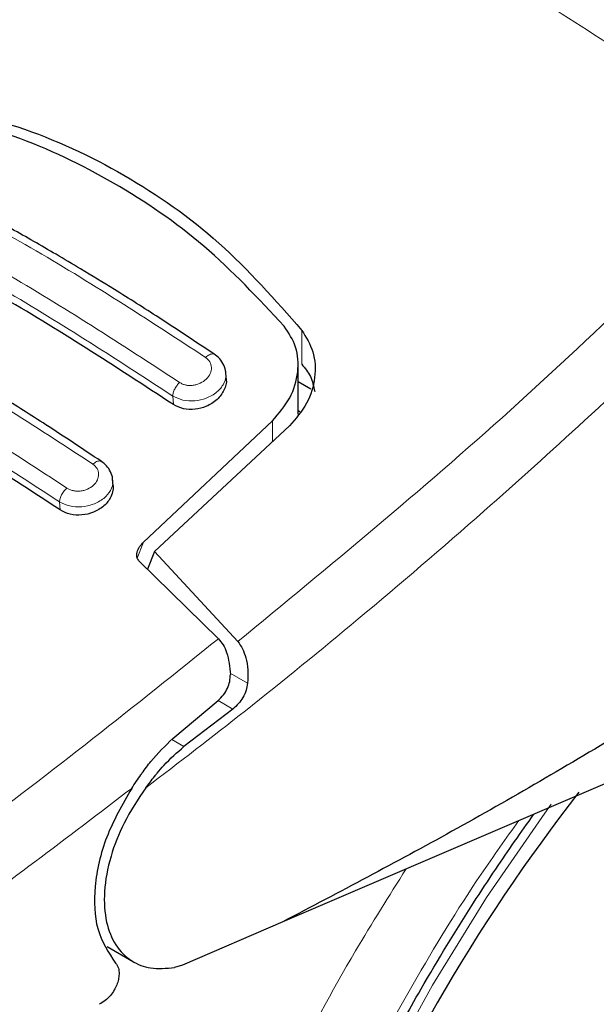
# Model space of a CAD drawing. Units: millimetres. Extents: x 0 to 210, y 0 to 297.
# Drawn here: x 32 to 33, y 109 to 111 of the extents above; entities that cross this region are included whole.
import ezdxf

# ---------------------------------------------------------------- set-up
doc = ezdxf.new("R2010")
doc.units = ezdxf.units.MM

msp = doc.modelspace()

# ---------------------------------------------------------------- linework, layer by layer
at = {"color": 8, "linetype": 'Continuous', "lineweight": 18}
for p, q in [((32.3543, 110.3537), (32.3543, 110.4434)), ((32.0139, 110.2467), (32.0123, 110.2693)), ((32.2764, 110.2035), (32.2767, 110.1483)), ((31.7138, 109.9674), (31.7123, 109.9887)), ((31.9184, 109.8395), (31.9347, 109.8819)), ((32.2106, 109.5081), (32.1642, 109.5349)), ((32.1325, 109.4621), (32.1713, 109.4397)), ((32.042, 109.3401), (32.0098, 109.3586))]:
    msp.add_line(p, q, dxfattribs=at)
at = {"color": 7, "linetype": 'Continuous', "lineweight": 25}
for p, q in [((32.3451, 110.2214), (32.3445, 110.3528)), ((32.1541, 110.3157), (32.1527, 110.3356)), ((32.3784, 110.2872), (32.3447, 110.3066)), ((32.3495, 110.2273), (32.3451, 110.2298)), ((31.9347, 109.8819), (32.2764, 110.2035)), ((32.3213, 110.1899), (31.9638, 109.8572)), ((31.8543, 110.0317), (31.8529, 110.0518)), ((31.9638, 109.8572), (31.9456, 109.8103)), ((31.9638, 109.8572), (32.1847, 109.6184)), ((32.1334, 109.6261), (31.9234, 109.832)), ((34.0387, 109.6193), (32.3042, 108.8759)), ((32.0125, 109.3614), (32.1324, 109.462)), ((32.1713, 109.4397), (32.042, 109.3401)), ((32.3042, 108.8759), (32.038, 108.7609)), ((31.8382, 108.8099), (31.9079, 108.7697)), ((32.038, 108.7609), (32.0169, 108.7543))]:
    msp.add_line(p, q, dxfattribs=at)
at = {"color": 8, "linetype": 'Continuous', "lineweight": 18, "flags": 128}
msp.add_lwpolyline([(33.0155, 109.1871), (32.9984, 109.1638), (32.8442, 108.9402), (32.7007, 108.7078), (32.5691, 108.4684), (32.4503, 108.2237), (32.3452, 107.9757), (32.2547, 107.7263), (32.1794, 107.4772), (32.1199, 107.2305), (32.0766, 106.988), (32.05, 106.7516), (32.0401, 106.5229), (32.0404, 106.4574)], dxfattribs=at)
at = {"color": 7, "linetype": 'Continuous', "lineweight": 25}
msp.add_arc((36.9338, 106.2252), 4.8732, 142.0915, 173.6801, dxfattribs=at)
at = {"color": 8, "linetype": 'Continuous', "lineweight": 18}
for points, knots in [([(31.621, 112.0492), (31.4149, 111.8063), (31.0028, 111.3205), (30.5692, 110.8909), (30.3524, 110.6762)], [0, 0, 0, 0, 0.50001, 1, 1, 1, 1]), ([(31.621, 112.0492), (31.6579, 112.0338), (31.7431, 111.998), (31.893, 111.9295), (32.07, 111.8432), (32.2527, 111.7479), (32.4161, 111.6585), (32.57, 111.5709), (32.742, 111.4698), (32.9588, 111.3372), (33.1976, 111.1838), (33.4199, 111.0346), (33.5532, 110.9409), (33.6095, 110.9013)], [0, 0, 0, 0, 0.063356, 0.14662, 0.249808, 0.350184, 0.43359, 0.500009, 0.581748, 0.687943, 0.814502, 0.921586, 1, 1, 1, 1]), ([(32.1847, 109.6184), (32.4273, 109.8182), (32.9124, 110.218), (33.3771, 110.6736), (33.6095, 110.9013)], [0, 0, 0, 0, 0.49999, 1, 1, 1, 1]), ([(32.0306, 110.3052), (31.8758, 110.4061), (31.5662, 110.6079), (31.2601, 110.7615), (31.107, 110.8384)], [0, 0, 0, 0, 0.5, 1, 1, 1, 1]), ([(32.0123, 110.2693), (31.8583, 110.3697), (31.5501, 110.5706), (31.2454, 110.7235), (31.0931, 110.7999)], [0, 0, 0, 0, 0.500001, 1, 1, 1, 1]), ([(33.7091, 110.7889), (33.6049, 110.6848), (33.4052, 110.4855), (33.1136, 110.2117), (32.8166, 109.944), (32.5168, 109.6871), (32.2177, 109.4431), (32.0289, 109.2983), (31.9407, 109.2306)], [0, 0, 0, 0, 0.182764, 0.349943, 0.501557, 0.688337, 0.854478, 1, 1, 1, 1]), ([(30.877, 110.622), (31.0301, 110.5452), (31.3362, 110.3916), (31.6458, 110.1897), (31.8006, 110.0888)], [0, 0, 0, 0, 0.4999996, 1, 1, 1, 1]), ([(31.7315, 110.0255), (31.5767, 110.1264), (31.2671, 110.3282), (30.9609, 110.4818), (30.8079, 110.5586)], [0, 0, 0, 0, 0.5, 1, 1, 1, 1]), ([(32.0995, 110.3717), (32.1011, 110.3731), (32.1044, 110.376), (32.1097, 110.3791), (32.1149, 110.3809), (32.1193, 110.3812), (32.1213, 110.3802), (32.1222, 110.3799)], [0, 0, 0, 0, 0.194222, 0.40422, 0.626217, 0.854696, 1, 1, 1, 1]), ([(32.0995, 110.3717), (32.1037, 110.368), (32.112, 110.3606), (32.1159, 110.3448), (32.1126, 110.3286), (32.1021, 110.3137), (32.0886, 110.3043), (32.0762, 110.2996), (32.0664, 110.2975), (32.0565, 110.297), (32.047, 110.2981), (32.0381, 110.3008), (32.0331, 110.3037), (32.0306, 110.3052)], [0, 0, 0, 0, 0.1247681, 0.2499707, 0.3753684, 0.5005704, 0.6253214, 0.6878213, 0.7502451, 0.8126317, 0.8750135, 0.9374435, 1, 1, 1, 1]), ([(32.1529, 110.3284), (32.153, 110.3277), (32.1546, 110.3191), (32.1488, 110.3014), (32.1337, 110.2825), (32.1161, 110.2705), (32.0968, 110.2614), (32.0704, 110.2553), (32.038, 110.2567), (32.0209, 110.2651), (32.0123, 110.2693)], [0, 0, 0, 0, 0.014872, 0.180995, 0.347133, 0.437283, 0.522244, 0.676037, 0.837839, 1, 1, 1, 1]), ([(32.0123, 110.2693), (32.0126, 110.2721), (32.0132, 110.2779), (32.0172, 110.2879), (32.0232, 110.2976), (32.0282, 110.3027), (32.0306, 110.3052)], [0, 0, 0, 0, 0.242981, 0.5000034, 0.7570463, 1, 1, 1, 1]), ([(31.8006, 110.0888), (31.8048, 110.0851), (31.8131, 110.0778), (31.817, 110.0624), (31.8136, 110.0466), (31.803, 110.0323), (31.7894, 110.0234), (31.777, 110.0191), (31.7672, 110.0173), (31.7573, 110.017), (31.7478, 110.0183), (31.7389, 110.021), (31.734, 110.024), (31.7315, 110.0255)], [0, 0, 0, 0, 0.12493, 0.250145, 0.375375, 0.500345, 0.624938, 0.68742, 0.749868, 0.812312, 0.87479, 0.937331, 1, 1, 1, 1]), ([(31.8006, 110.0888), (31.8022, 110.0901), (31.8054, 110.0928), (31.8106, 110.0956), (31.8156, 110.0972), (31.8198, 110.0974), (31.8217, 110.0964), (31.8225, 110.096)], [0, 0, 0, 0, 0.196688, 0.408745, 0.632263, 0.86207, 1, 1, 1, 1]), ([(31.853, 110.0456), (31.8532, 110.0448), (31.8547, 110.0361), (31.849, 110.0187), (31.8338, 110.0004), (31.8164, 109.9888), (31.7971, 109.9801), (31.7706, 109.9744), (31.7381, 109.9761), (31.7209, 109.9845), (31.7123, 109.9887)], [0, 0, 0, 0, 0.018998, 0.184041, 0.348914, 0.437468, 0.521624, 0.676168, 0.837051, 1, 1, 1, 1]), ([(31.7123, 109.9887), (31.7126, 109.9916), (31.7132, 109.9976), (31.7175, 110.0079), (31.7238, 110.0179), (31.729, 110.023), (31.7315, 110.0255)], [0, 0, 0, 0, 0.242566, 0.5000212, 0.7574486, 1, 1, 1, 1]), ([(30.7864, 108.6425), (31.0138, 108.7925), (31.4685, 109.0925), (31.9117, 109.4483), (32.1334, 109.6261)], [0, 0, 0, 0, 0.5000133, 1, 1, 1, 1]), ([(30.8696, 108.4968), (31.0435, 108.6107), (31.391, 108.8386), (31.7327, 109.0991), (31.9034, 109.2293)], [0, 0, 0, 0, 0.5001629, 1, 1, 1, 1]), ([(32.9297, 109.144), (32.8959, 109.0969), (32.7961, 108.9578), (32.6471, 108.7116), (32.4839, 108.4102), (32.342, 108.1032), (32.2212, 107.7949), (32.1136, 107.4598), (32.0277, 107.1031), (31.9734, 106.736), (31.9557, 106.3916), (31.9734, 106.0676), (32.0277, 105.7632), (32.1136, 105.5058), (32.2212, 105.2949), (32.342, 105.126), (32.484, 104.9831), (32.6466, 104.869), (32.8268, 104.7852), (33.0216, 104.7336), (33.2282, 104.7134), (33.4646, 104.7255), (33.7305, 104.7804), (34.0212, 104.8831), (34.2152, 104.9872), (34.3107, 105.0384)], [0, 0, 0, 0, 0.021037, 0.062116, 0.103191, 0.14427, 0.184489, 0.224713, 0.27616, 0.326204, 0.374744, 0.42328, 0.473324, 0.524775, 0.564994, 0.605218, 0.646293, 0.687372, 0.728447, 0.769526, 0.809745, 0.849969, 0.901416, 0.951461, 1, 1, 1, 1]), ([(34.3107, 104.7888), (34.2064, 104.7328), (33.9946, 104.6192), (33.6771, 104.507), (33.3867, 104.447), (33.1286, 104.4339), (32.9029, 104.4558), (32.6903, 104.5122), (32.4935, 104.6037), (32.3159, 104.7284), (32.1608, 104.8844), (32.0289, 105.0689), (31.9114, 105.2991), (31.8176, 105.5803), (31.7582, 105.9126), (31.739, 106.2665), (31.7582, 106.6426), (31.8176, 107.0435), (31.9114, 107.433), (32.029, 107.7989), (32.1607, 108.1357), (32.3163, 108.4704), (32.4734, 108.7666), (32.5854, 108.9439), (32.6309, 109.0159)], [0, 0, 0, 0, 0.050249, 0.102056, 0.155321, 0.196959, 0.238601, 0.281124, 0.323652, 0.366175, 0.408703, 0.450341, 0.491982, 0.545243, 0.597052, 0.647303, 0.697552, 0.74936, 0.802625, 0.844262, 0.885904, 0.928428, 0.970955, 1, 1, 1, 1])]:
    msp.add_open_spline(points, degree=3, knots=knots, dxfattribs=at)
at = {"color": 7, "linetype": 'Continuous', "lineweight": 25}
for points, knots in [([(31.2898, 111.0579), (31.3953, 111.0368), (31.6038, 110.9949), (31.8874, 110.8623), (32.1441, 110.683), (32.2837, 110.5239), (32.3543, 110.4434)], [0, 0, 0, 0, 0.252734, 0.5, 0.747266, 1, 1, 1, 1]), ([(32.3076, 110.4545), (32.239, 110.528), (32.1037, 110.6729), (31.8596, 110.8398), (31.5916, 110.9686), (31.394, 111.0158), (31.2939, 111.0397)], [0, 0, 0, 0, 0.253474, 0.5, 0.746526, 1, 1, 1, 1]), ([(32.1222, 110.3801), (32.0733, 110.4127), (31.985, 110.4717), (31.867, 110.5462), (31.7761, 110.6016), (31.6853, 110.6556), (31.568, 110.7228), (31.3997, 110.8146), (31.2714, 110.8774), (31.1988, 110.913)], [0, 0, 0, 0, 0.158157, 0.28547, 0.381923, 0.452459, 0.579867, 0.762384, 1, 1, 1, 1]), ([(32.0139, 110.2467), (31.8599, 110.3472), (31.5517, 110.5482), (31.247, 110.701), (31.0947, 110.7774)], [0, 0, 0, 0, 0.5, 1, 1, 1, 1]), ([(31.8225, 110.0963), (31.7736, 110.1289), (31.6853, 110.1879), (31.5673, 110.2623), (31.4764, 110.3178), (31.3856, 110.3718), (31.2684, 110.439), (31.1, 110.5308), (30.9717, 110.5936), (30.8992, 110.6291)], [0, 0, 0, 0, 0.158161, 0.285473, 0.381925, 0.45246, 0.579865, 0.76238, 1, 1, 1, 1]), ([(32.3949, 104.2146), (32.4051, 104.2117), (32.4801, 104.1903), (32.6211, 104.1721), (32.8169, 104.1598), (33.0125, 104.1678), (33.2123, 104.1935), (33.4155, 104.2375), (33.6208, 104.2993), (33.827, 104.3784), (34.0329, 104.4743), (34.2374, 104.586), (34.4396, 104.7128), (34.6386, 104.8537), (34.8335, 105.0078), (35.0234, 105.174), (35.2074, 105.3511), (35.3842, 105.5373), (35.5521, 105.73), (35.7069, 105.9232), (35.8408, 106.1037), (35.9533, 106.266), (36.0713, 106.4465), (36.2025, 106.6629), (36.3162, 106.8704), (36.4099, 107.0548), (36.4861, 107.2141), (36.5705, 107.4056), (36.6519, 107.6082), (36.7288, 107.8212), (36.7991, 108.0412), (36.8611, 108.2659), (36.9138, 108.4934), (36.9561, 108.722), (36.9874, 108.9502), (37.0071, 109.1768), (37.0147, 109.4005), (37.0097, 109.6203), (36.9918, 109.8349), (36.9607, 110.0435), (36.9156, 110.2446), (36.8634, 110.4225), (36.8197, 110.5287), (36.801, 110.5742)], [0, 0, 0, 0, 0.004443, 0.032783, 0.058837, 0.085251, 0.112, 0.139025, 0.166251, 0.193597, 0.220994, 0.248385, 0.275715, 0.302957, 0.330086, 0.357075, 0.383882, 0.410431, 0.436563, 0.461893, 0.485192, 0.503888, 0.52072, 0.549271, 0.578814, 0.590821, 0.610726, 0.63136, 0.653458, 0.676476, 0.700196, 0.72445, 0.749116, 0.774111, 0.799371, 0.82485, 0.850513, 0.876327, 0.902262, 0.928282, 0.954349, 0.980424, 1, 1, 1, 1]), ([(31.7138, 109.9674), (31.5598, 110.0679), (31.2516, 110.2689), (30.9469, 110.4217), (30.7946, 110.4981)], [0, 0, 0, 0, 0.5, 1, 1, 1, 1]), ([(32.2764, 110.2035), (32.2934, 110.2232), (32.3274, 110.2629), (32.3473, 110.3324), (32.3435, 110.4), (32.3194, 110.4366), (32.3076, 110.4545)], [0, 0, 0, 0, 0.2557861, 0.5132337, 0.7629741, 1, 1, 1, 1]), ([(32.3543, 110.4434), (32.3657, 110.4249), (32.3891, 110.3869), (32.3921, 110.3181), (32.372, 110.2485), (32.3381, 110.2093), (32.3213, 110.1899)], [0, 0, 0, 0, 0.238132, 0.489414, 0.74676, 1, 1, 1, 1]), ([(32.1528, 110.3284), (32.1528, 110.3296), (32.1532, 110.3373), (32.1482, 110.3513), (32.1378, 110.3687), (32.1266, 110.3768), (32.121, 110.3809)], [0, 0, 0, 0, 0.054025, 0.369999, 0.687015, 1, 1, 1, 1]), ([(32.3543, 110.3537), (32.3628, 110.3432), (32.3802, 110.3217), (32.3857, 110.295), (32.3886, 110.2813)], [0, 0, 0, 0, 0.487621, 1, 1, 1, 1]), ([(32.1538, 110.3157), (32.1539, 110.3147), (32.1556, 110.3048), (32.1497, 110.2845), (32.1343, 110.2632), (32.1167, 110.2496), (32.0975, 110.2395), (32.0713, 110.2325), (32.0393, 110.2336), (32.0224, 110.2423), (32.0139, 110.2467)], [0, 0, 0, 0, 0.019002, 0.18947, 0.359547, 0.448394, 0.532264, 0.684816, 0.84157, 1, 1, 1, 1]), ([(31.8528, 110.0457), (31.8529, 110.0472), (31.8531, 110.0551), (31.8479, 110.0688), (31.8375, 110.0853), (31.8267, 110.0932), (31.8213, 110.097)], [0, 0, 0, 0, 0.074034, 0.384533, 0.694783, 1, 1, 1, 1]), ([(31.854, 110.0317), (31.8542, 110.0307), (31.8549, 110.0267), (31.8536, 110.0166), (31.8483, 109.9989), (31.8344, 109.9812), (31.817, 109.9684), (31.7979, 109.9588), (31.7716, 109.9525), (31.7394, 109.9541), (31.7224, 109.9629), (31.7138, 109.9674)], [0, 0, 0, 0, 0.019737, 0.077435, 0.1896, 0.357908, 0.445242, 0.528447, 0.682124, 0.839258, 1, 1, 1, 1]), ([(34.15, 109.982), (33.9914, 109.8766), (33.681, 109.6704), (33.215, 109.3815), (32.7582, 109.1142), (32.4536, 108.9543), (32.3042, 108.8759)], [0, 0, 0, 0, 0.25843, 0.505575, 0.757508, 1, 1, 1, 1]), ([(31.9234, 109.832), (31.9223, 109.8332), (31.92, 109.8356), (31.917, 109.8421), (31.9163, 109.8527), (31.9207, 109.8646), (31.9269, 109.8737), (31.9311, 109.8784), (31.9336, 109.8808), (31.9344, 109.8816), (31.9347, 109.8819)], [0, 0, 0, 0, 0.084252, 0.17593, 0.386614, 0.671883, 0.834316, 0.946186, 0.980351, 1, 1, 1, 1]), ([(32.1334, 109.6261), (32.1377, 109.6209), (32.1464, 109.6102), (32.1605, 109.5792), (32.163, 109.5511), (32.1649, 109.5309)], [0, 0, 0, 0, 0.214469, 0.438841, 1, 1, 1, 1]), ([(32.1847, 109.6184), (32.1891, 109.6123), (32.1982, 109.5998), (32.207, 109.574), (32.2123, 109.543), (32.2112, 109.52), (32.2106, 109.5081)], [0, 0, 0, 0, 0.2083998, 0.4288132, 0.7038943, 1, 1, 1, 1]), ([(32.1324, 109.462), (32.1375, 109.4669), (32.1474, 109.4763), (32.1577, 109.4942), (32.164, 109.5125), (32.1646, 109.5249), (32.1649, 109.5309)], [0, 0, 0, 0, 0.280497, 0.538018, 0.776295, 1, 1, 1, 1]), ([(32.2106, 109.5081), (32.2096, 109.5018), (32.2076, 109.4886), (32.1989, 109.4703), (32.1868, 109.4531), (32.1767, 109.4443), (32.1713, 109.4397)], [0, 0, 0, 0, 0.228834, 0.482029, 0.727006, 1, 1, 1, 1]), ([(31.9034, 109.2293), (31.9115, 109.2413), (31.9205, 109.2548), (31.9373, 109.2787), (31.9633, 109.3142), (31.9924, 109.3422), (32.0125, 109.3614)], [0, 0, 0, 0, 0.244622, 0.273626, 0.500074, 1, 1, 1, 1]), ([(31.9407, 109.2306), (31.9484, 109.2408), (31.9563, 109.2514), (31.9666, 109.2643), (31.9748, 109.2744), (31.9991, 109.3029), (32.0238, 109.3243), (32.042, 109.3401)], [0, 0, 0, 0, 0.247035, 0.256588, 0.323646, 0.502692, 1, 1, 1, 1]), ([(31.9034, 109.2293), (31.879, 109.1866), (31.8304, 109.1017), (31.8013, 108.9691), (31.8064, 108.8477), (31.8421, 108.7942), (31.8607, 108.7663)], [0, 0, 0, 0, 0.25131, 0.499737, 0.73861, 1, 1, 1, 1]), ([(31.9407, 109.2306), (31.9202, 109.1999), (31.8815, 109.1419), (31.8447, 109.046), (31.8277, 108.955), (31.8333, 108.8742), (31.8587, 108.8111), (31.8997, 108.7703), (31.9532, 108.7488), (31.9951, 108.7524), (32.0169, 108.7543)], [0, 0, 0, 0, 0.137788, 0.260018, 0.393893, 0.52492, 0.645753, 0.770316, 0.88078, 1, 1, 1, 1]), ([(32.5341, 105.1026), (32.5291, 105.1058), (32.4827, 105.1355), (32.4091, 105.2062), (32.3144, 105.3141), (32.2349, 105.4337), (32.1663, 105.5659), (32.1092, 105.7106), (32.0637, 105.867), (32.03, 106.0344), (32.0083, 106.2119), (31.9989, 106.3986), (32.0019, 106.5933), (32.0173, 106.7948), (32.045, 107.0017), (32.0848, 107.2126), (32.1362, 107.4257), (32.1985, 107.6388), (32.2703, 107.8483), (32.3492, 108.05), (32.4261, 108.2258), (32.4998, 108.3802), (32.5775, 108.5321), (32.6792, 108.7161), (32.7803, 108.8817), (32.8809, 109.0354), (32.9353, 109.1127), (32.9693, 109.1609)], [0, 0, 0, 0, 0.006181, 0.05778, 0.103993, 0.149601, 0.194714, 0.239472, 0.283995, 0.328375, 0.372672, 0.416916, 0.461119, 0.50528, 0.549376, 0.593358, 0.637139, 0.680554, 0.723257, 0.764385, 0.803195, 0.830832, 0.859716, 0.897914, 0.947223, 0.967088, 1, 1, 1, 1]), ([(31.8607, 108.7663), (31.8636, 108.7621), (31.869, 108.7542), (31.8705, 108.7383), (31.8687, 108.7232), (31.8643, 108.7088), (31.8572, 108.6941), (31.847, 108.6794), (31.8333, 108.6655), (31.8228, 108.6599), (31.8174, 108.6569)], [0, 0, 0, 0, 0.155447, 0.289681, 0.393801, 0.497603, 0.602091, 0.72137, 0.854, 1, 1, 1, 1])]:
    msp.add_open_spline(points, degree=3, knots=knots, dxfattribs=at)
at = {"color": 8, "linetype": 'Continuous', "lineweight": 18}
for points in [[(31.1759, 110.9049), (31.329, 110.8281), (31.6351, 110.6745), (31.9447, 110.4726), (32.0995, 110.3717)], [(31.7123, 109.9887), (31.5582, 110.0892), (31.2501, 110.2901), (30.9454, 110.443), (30.793, 110.5194)]]:
    msp.add_open_spline(points, degree=3, dxfattribs=at)

doc.saveas('drawing.dxf')
